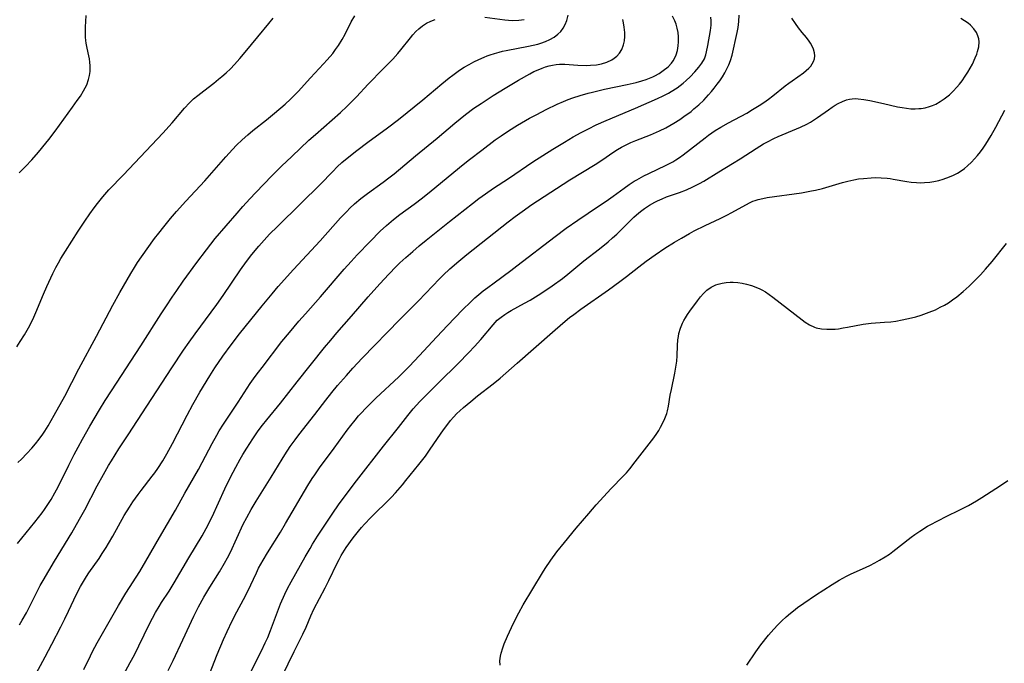
# Model space of a CAD drawing. Units: inches. Extents: x 2098051 to 2103332, y 186127 to 191568.
# Drawn here: x 2101556 to 2101707, y 187125 to 187223 of the extents above; entities that cross this region are included whole.
import ezdxf

# ---------------------------------------------------------------- set-up
doc = ezdxf.new("R2010")
doc.units = ezdxf.units.IN
doc.header["$MEASUREMENT"] = 0
doc.layers.add('c_19_T14S_R20E', color=21, linetype='Continuous')

msp = doc.modelspace()

# ---------------------------------------------------------------- linework, layer by layer
at = {"layer": 'c_19_T14S_R20E'}
for points in [[(2101555.96, 187173.56, 1080), (2101556.49, 187174.37, 1080), (2101557.13, 187175.38, 1080), (2101557.75, 187176.46, 1080), (2101558.42, 187177.75, 1080), (2101558.89, 187178.79, 1080), (2101560.05, 187181.61, 1080), (2101560.55, 187182.78, 1080), (2101561.47, 187184.76, 1080), (2101561.94, 187185.69, 1080), (2101562.32, 187186.38, 1080), (2101562.7, 187187.06, 1080), (2101563.39, 187188.19, 1080), (2101565.34, 187191.23, 1080), (2101566.37, 187192.77, 1080), (2101567.13, 187193.88, 1080), (2101567.79, 187194.8, 1080), (2101568.27, 187195.43, 1080), (2101569.11, 187196.48, 1080), (2101570.04, 187197.52, 1080), (2101572.27, 187199.81, 1080), (2101578.29, 187206.16, 1080), (2101579.71, 187207.76, 1080), (2101581.59, 187210, 1080), (2101582.34, 187210.81, 1080), (2101582.96, 187211.4, 1080), (2101583.6, 187211.95, 1080), (2101584.51, 187212.66, 1080), (2101586.06, 187213.83, 1080), (2101586.78, 187214.4, 1080), (2101587.27, 187214.82, 1080), (2101587.93, 187215.41, 1080), (2101588.58, 187216.02, 1080), (2101589.19, 187216.65, 1080), (2101590.02, 187217.56, 1080), (2101590.85, 187218.54, 1080), (2101592.76, 187220.9, 1080), (2101594.45, 187222.91, 1080), (2101595.13, 187223.75, 1080)], [(2101556.05, 187143.54, 1084), (2101558.73, 187146.83, 1084), (2101559.83, 187148.25, 1084), (2101560.2, 187148.76, 1084), (2101560.72, 187149.52, 1084), (2101561.21, 187150.29, 1084), (2101561.79, 187151.28, 1084), (2101562.29, 187152.22, 1084), (2101563.9, 187155.49, 1084), (2101564.74, 187157.12, 1084), (2101565.34, 187158.26, 1084), (2101566.02, 187159.5, 1084), (2101567.13, 187161.46, 1084), (2101568.6, 187163.98, 1084), (2101569.46, 187165.38, 1084), (2101570.42, 187166.88, 1084), (2101574.91, 187173.71, 1084), (2101578, 187178.59, 1084), (2101578.82, 187179.85, 1084), (2101579.7, 187181.17, 1084), (2101580.4, 187182.19, 1084), (2101581.38, 187183.58, 1084), (2101583.45, 187186.42, 1084), (2101584.94, 187188.39, 1084), (2101586.28, 187190.08, 1084), (2101589.6, 187193.98, 1084), (2101590.49, 187195, 1084), (2101591.56, 187196.17, 1084), (2101592.46, 187197.12, 1084), (2101594.93, 187199.66, 1084), (2101596.41, 187201.12, 1084), (2101597.98, 187202.64, 1084), (2101600.58, 187205.09, 1084), (2101601.58, 187205.99, 1084), (2101605.4, 187209.35, 1084), (2101606.36, 187210.23, 1084), (2101606.95, 187210.79, 1084), (2101607.87, 187211.72, 1084), (2101609.64, 187213.67, 1084), (2101610.37, 187214.44, 1084), (2101611.13, 187215.21, 1084), (2101612.85, 187216.91, 1084), (2101613.4, 187217.48, 1084), (2101614.16, 187218.34, 1084), (2101614.64, 187218.91, 1084), (2101616.07, 187220.72, 1084), (2101616.45, 187221.17, 1084), (2101616.9, 187221.67, 1084), (2101617.38, 187222.12, 1084), (2101617.95, 187222.58, 1084), (2101618.54, 187222.95, 1084), (2101619.18, 187223.27, 1084), (2101619.86, 187223.52, 1084)], [(2101556.11, 187155.91, 1082), (2101556.69, 187156.45, 1082), (2101557.52, 187157.28, 1082), (2101558.27, 187158.13, 1082), (2101558.8, 187158.76, 1082), (2101559.38, 187159.5, 1082), (2101559.93, 187160.26, 1082), (2101560.22, 187160.68, 1082), (2101560.74, 187161.51, 1082), (2101561.68, 187163.12, 1082), (2101563.31, 187166.05, 1082), (2101565.43, 187170.19, 1082), (2101568.13, 187175.2, 1082), (2101570.65, 187179.94, 1082), (2101571.71, 187181.87, 1082), (2101573.39, 187184.77, 1082), (2101573.94, 187185.68, 1082), (2101574.42, 187186.43, 1082), (2101575.87, 187188.54, 1082), (2101577.01, 187190.12, 1082), (2101577.64, 187190.94, 1082), (2101578.41, 187191.89, 1082), (2101579.45, 187193.16, 1082), (2101580.36, 187194.22, 1082), (2101581.78, 187195.79, 1082), (2101584.68, 187198.88, 1082), (2101587.91, 187202.57, 1082), (2101588.91, 187203.67, 1082), (2101589.54, 187204.33, 1082), (2101590.39, 187205.17, 1082), (2101591.26, 187205.94, 1082), (2101592, 187206.57, 1082), (2101594.1, 187208.23, 1082), (2101595.34, 187209.25, 1082), (2101596.95, 187210.63, 1082), (2101597.76, 187211.37, 1082), (2101598.49, 187212.1, 1082), (2101598.93, 187212.56, 1082), (2101600.83, 187214.64, 1082), (2101602.83, 187216.76, 1082), (2101603.39, 187217.37, 1082), (2101604.21, 187218.35, 1082), (2101604.66, 187218.95, 1082), (2101605.09, 187219.57, 1082), (2101605.64, 187220.46, 1082), (2101606.09, 187221.27, 1082), (2101607.05, 187223.16, 1082), (2101607.58, 187224.11, 1082)], [(2101556.34, 187200.11, 1078), (2101557.31, 187201.1, 1078), (2101558.25, 187202.13, 1078), (2101559.26, 187203.29, 1078), (2101560.39, 187204.64, 1078), (2101560.83, 187205.19, 1078), (2101561.8, 187206.47, 1078), (2101564.49, 187210.14, 1078), (2101565.2, 187211.14, 1078), (2101565.67, 187211.85, 1078), (2101566.15, 187212.64, 1078), (2101566.41, 187213.11, 1078), (2101566.64, 187213.58, 1078), (2101566.93, 187214.36, 1078), (2101567.07, 187214.96, 1078), (2101567.16, 187215.57, 1078), (2101567.18, 187215.9, 1078), (2101567.18, 187216.46, 1078), (2101567.14, 187217.03, 1078), (2101567.07, 187217.5, 1078), (2101566.98, 187217.97, 1078), (2101566.72, 187219.17, 1078), (2101566.58, 187219.92, 1078), (2101566.52, 187220.33, 1078), (2101566.47, 187220.82, 1078), (2101566.43, 187221.6, 1078), (2101566.44, 187222.39, 1078), (2101566.49, 187223.23, 1078), (2101566.57, 187224.12, 1078)], [(2101556.37, 187131.15, 1086), (2101556.79, 187131.84, 1086), (2101557.45, 187133, 1086), (2101557.91, 187133.88, 1086), (2101558.96, 187136.05, 1086), (2101559.54, 187137.13, 1086), (2101559.97, 187137.89, 1086), (2101561.73, 187140.86, 1086), (2101564.36, 187145.2, 1086), (2101565.09, 187146.45, 1086), (2101565.75, 187147.61, 1086), (2101566.33, 187148.68, 1086), (2101568.24, 187152.35, 1086), (2101569.19, 187154.11, 1086), (2101569.97, 187155.45, 1086), (2101570.41, 187156.18, 1086), (2101571.57, 187158.01, 1086), (2101572.97, 187160.16, 1086), (2101575.84, 187164.51, 1086), (2101579.65, 187170.38, 1086), (2101581.43, 187173.05, 1086), (2101582.29, 187174.3, 1086), (2101583.21, 187175.58, 1086), (2101585.64, 187178.84, 1086), (2101586.5, 187180.02, 1086), (2101587.48, 187181.41, 1086), (2101590.12, 187185.33, 1086), (2101591.02, 187186.58, 1086), (2101591.86, 187187.68, 1086), (2101592.92, 187188.95, 1086), (2101593.72, 187189.86, 1086), (2101594.56, 187190.74, 1086), (2101595.78, 187191.95, 1086), (2101599.35, 187195.43, 1086), (2101602.3, 187198.36, 1086), (2101604.23, 187200.35, 1086), (2101604.91, 187201.03, 1086), (2101605.61, 187201.69, 1086), (2101606.68, 187202.58, 1086), (2101607.9, 187203.54, 1086), (2101609.59, 187204.8, 1086), (2101612.6, 187207, 1086), (2101614.24, 187208.27, 1086), (2101618, 187211.29, 1086), (2101620.89, 187213.72, 1086), (2101621.98, 187214.6, 1086), (2101622.54, 187215.04, 1086), (2101623.57, 187215.77, 1086), (2101624.3, 187216.24, 1086), (2101625.04, 187216.66, 1086), (2101625.79, 187217.06, 1086), (2101626.53, 187217.42, 1086), (2101627.35, 187217.78, 1086), (2101627.81, 187217.97, 1086), (2101628.28, 187218.14, 1086), (2101628.94, 187218.36, 1086), (2101629.61, 187218.54, 1086), (2101630.14, 187218.67, 1086), (2101630.69, 187218.79, 1086), (2101634.12, 187219.44, 1086), (2101634.81, 187219.59, 1086), (2101635.52, 187219.78, 1086), (2101635.98, 187219.91, 1086), (2101636.7, 187220.17, 1086), (2101637.39, 187220.47, 1086), (2101638.03, 187220.83, 1086), (2101638.61, 187221.28, 1086), (2101639.04, 187221.71, 1086), (2101639.4, 187222.19, 1086), (2101639.73, 187222.77, 1086), (2101639.97, 187223.39, 1086), (2101640.15, 187224.21, 1086)], [(2101558.54, 187123.07, 1088), (2101560.32, 187126.28, 1088), (2101561.33, 187128.17, 1088), (2101562.7, 187130.84, 1088), (2101563.31, 187132.07, 1088), (2101563.86, 187133.23, 1088), (2101564.65, 187134.96, 1088), (2101565.18, 187136.04, 1088), (2101565.68, 187136.98, 1088), (2101566.13, 187137.75, 1088), (2101566.61, 187138.51, 1088), (2101566.97, 187139.06, 1088), (2101568.52, 187141.29, 1088), (2101569.02, 187142.03, 1088), (2101569.62, 187142.96, 1088), (2101569.99, 187143.56, 1088), (2101570.64, 187144.68, 1088), (2101572.38, 187147.82, 1088), (2101573.16, 187149.1, 1088), (2101573.7, 187149.92, 1088), (2101574.5, 187151.04, 1088), (2101574.95, 187151.65, 1088), (2101576.65, 187153.82, 1088), (2101577.04, 187154.34, 1088), (2101577.51, 187155.02, 1088), (2101578.25, 187156.15, 1088), (2101578.9, 187157.24, 1088), (2101579.75, 187158.81, 1088), (2101581.96, 187163.12, 1088), (2101582.84, 187164.77, 1088), (2101583.92, 187166.67, 1088), (2101585.43, 187169.15, 1088), (2101586.22, 187170.38, 1088), (2101587.43, 187172.15, 1088), (2101588.7, 187173.88, 1088), (2101590, 187175.57, 1088), (2101593.42, 187179.84, 1088), (2101594.94, 187181.67, 1088), (2101595.89, 187182.77, 1088), (2101598.21, 187185.37, 1088), (2101602.3, 187189.76, 1088), (2101605.41, 187193.24, 1088), (2101606.36, 187194.24, 1088), (2101606.85, 187194.72, 1088), (2101607.55, 187195.37, 1088), (2101608.53, 187196.19, 1088), (2101609.55, 187196.97, 1088), (2101611.93, 187198.68, 1088), (2101612.79, 187199.34, 1088), (2101613.61, 187199.99, 1088), (2101616.86, 187202.71, 1088), (2101620.17, 187205.43, 1088), (2101622.84, 187207.69, 1088), (2101624.47, 187209.01, 1088), (2101625.78, 187209.98, 1088), (2101626.87, 187210.73, 1088), (2101628.72, 187211.93, 1088), (2101630.55, 187213.07, 1088), (2101632.57, 187214.26, 1088), (2101634.33, 187215.25, 1088), (2101634.95, 187215.57, 1088), (2101635.57, 187215.86, 1088), (2101636.2, 187216.12, 1088), (2101636.73, 187216.31, 1088), (2101637.26, 187216.46, 1088), (2101637.8, 187216.58, 1088), (2101638.35, 187216.66, 1088), (2101638.85, 187216.7, 1088), (2101639.67, 187216.7, 1088), (2101641.63, 187216.58, 1088), (2101642.97, 187216.53, 1088), (2101643.57, 187216.54, 1088), (2101644.5, 187216.62, 1088), (2101645.28, 187216.77, 1088), (2101646.09, 187217.02, 1088), (2101646.82, 187217.36, 1088), (2101647.21, 187217.6, 1088), (2101647.62, 187217.95, 1088), (2101647.99, 187218.38, 1088), (2101648.35, 187218.97, 1088), (2101648.61, 187219.66, 1088), (2101648.76, 187220.28, 1088), (2101648.82, 187220.91, 1088), (2101648.83, 187221.55, 1088), (2101648.75, 187222.36, 1088), (2101648.64, 187223.04, 1088), (2101648.53, 187223.51, 1088)], [(2101566.18, 187124.32, 1090), (2101567.2, 187126.4, 1090), (2101567.54, 187127.09, 1090), (2101568.24, 187128.38, 1090), (2101571.5, 187134.1, 1090), (2101572.64, 187135.97, 1090), (2101574.76, 187139.26, 1090), (2101575.69, 187140.84, 1090), (2101577.75, 187144.47, 1090), (2101580.19, 187148.66, 1090), (2101581.62, 187151.23, 1090), (2101583.69, 187154.85, 1090), (2101584.28, 187155.93, 1090), (2101585.8, 187158.81, 1090), (2101586.5, 187160.08, 1090), (2101586.89, 187160.76, 1090), (2101587.52, 187161.77, 1090), (2101589.78, 187165.13, 1090), (2101591.63, 187167.95, 1090), (2101592.37, 187169.03, 1090), (2101592.88, 187169.73, 1090), (2101593.43, 187170.44, 1090), (2101596.45, 187174.36, 1090), (2101597.6, 187175.78, 1090), (2101599.02, 187177.47, 1090), (2101600.04, 187178.62, 1090), (2101602.36, 187181.2, 1090), (2101605.96, 187185.4, 1090), (2101607.01, 187186.59, 1090), (2101607.96, 187187.62, 1090), (2101609.93, 187189.67, 1090), (2101611.46, 187191.2, 1090), (2101612.44, 187192.11, 1090), (2101613.51, 187193.01, 1090), (2101614.47, 187193.75, 1090), (2101616.63, 187195.32, 1090), (2101617.95, 187196.32, 1090), (2101619.23, 187197.36, 1090), (2101624.16, 187201.41, 1090), (2101625.1, 187202.15, 1090), (2101626.98, 187203.6, 1090), (2101629.04, 187205.14, 1090), (2101629.95, 187205.78, 1090), (2101631.06, 187206.52, 1090), (2101632.43, 187207.38, 1090), (2101634.29, 187208.45, 1090), (2101635.39, 187209.05, 1090), (2101636.8, 187209.79, 1090), (2101638.48, 187210.6, 1090), (2101639.48, 187211.03, 1090), (2101640.19, 187211.31, 1090), (2101640.91, 187211.58, 1090), (2101642.01, 187211.93, 1090), (2101643.23, 187212.28, 1090), (2101643.87, 187212.45, 1090), (2101645.73, 187212.87, 1090), (2101649.18, 187213.59, 1090), (2101650.54, 187213.91, 1090), (2101651.44, 187214.17, 1090), (2101652.07, 187214.38, 1090), (2101652.6, 187214.57, 1090), (2101653.1, 187214.79, 1090), (2101653.39, 187214.93, 1090), (2101654.07, 187215.3, 1090), (2101654.7, 187215.72, 1090), (2101655.43, 187216.32, 1090), (2101655.93, 187216.85, 1090), (2101656.21, 187217.23, 1090), (2101656.41, 187217.58, 1090), (2101656.66, 187218.14, 1090), (2101656.85, 187218.82, 1090), (2101656.98, 187219.52, 1090), (2101657.02, 187220.13, 1090), (2101657.02, 187220.87, 1090), (2101656.96, 187221.54, 1090), (2101656.84, 187222.21, 1090), (2101656.66, 187222.82, 1090), (2101656.47, 187223.33, 1090), (2101656.11, 187224.03, 1090)], [(2101571.24, 187121.62, 1092), (2101573.28, 187125.38, 1092), (2101573.92, 187126.59, 1092), (2101574.59, 187127.92, 1092), (2101576.24, 187131.28, 1092), (2101577.16, 187133.02, 1092), (2101577.7, 187133.95, 1092), (2101578.07, 187134.54, 1092), (2101579.21, 187136.28, 1092), (2101580, 187137.54, 1092), (2101582.24, 187141.38, 1092), (2101584.27, 187144.74, 1092), (2101584.89, 187145.84, 1092), (2101585.78, 187147.61, 1092), (2101587.76, 187151.88, 1092), (2101588.62, 187153.68, 1092), (2101589.41, 187155.2, 1092), (2101590.1, 187156.44, 1092), (2101590.51, 187157.14, 1092), (2101591.1, 187158.12, 1092), (2101592, 187159.52, 1092), (2101592.85, 187160.73, 1092), (2101593.51, 187161.62, 1092), (2101594.15, 187162.43, 1092), (2101596.24, 187164.98, 1092), (2101598.76, 187168.22, 1092), (2101602.94, 187173.45, 1092), (2101603.91, 187174.61, 1092), (2101604.86, 187175.72, 1092), (2101607.09, 187178.24, 1092), (2101609.63, 187181.18, 1092), (2101611.41, 187183.21, 1092), (2101612.77, 187184.68, 1092), (2101613.9, 187185.81, 1092), (2101614.48, 187186.37, 1092), (2101615.37, 187187.18, 1092), (2101616.44, 187188.13, 1092), (2101617.42, 187188.96, 1092), (2101618.46, 187189.83, 1092), (2101622.04, 187192.68, 1092), (2101625.54, 187195.43, 1092), (2101626.52, 187196.19, 1092), (2101627.57, 187196.94, 1092), (2101628.79, 187197.78, 1092), (2101631.05, 187199.26, 1092), (2101634.8, 187201.78, 1092), (2101637.83, 187203.73, 1092), (2101639.59, 187204.82, 1092), (2101640.95, 187205.61, 1092), (2101642.15, 187206.28, 1092), (2101643.27, 187206.86, 1092), (2101644.47, 187207.45, 1092), (2101645.99, 187208.13, 1092), (2101650.48, 187210.02, 1092), (2101653.82, 187211.49, 1092), (2101654.66, 187211.88, 1092), (2101655.48, 187212.3, 1092), (2101655.92, 187212.55, 1092), (2101656.82, 187213.12, 1092), (2101657.27, 187213.45, 1092), (2101657.75, 187213.83, 1092), (2101658.21, 187214.23, 1092), (2101658.8, 187214.78, 1092), (2101659.5, 187215.52, 1092), (2101660.12, 187216.24, 1092), (2101660.59, 187216.87, 1092), (2101660.97, 187217.53, 1092), (2101661.19, 187218.12, 1092), (2101661.31, 187218.57, 1092), (2101661.52, 187219.57, 1092), (2101661.93, 187221.86, 1092), (2101662.01, 187222.64, 1092), (2101662.02, 187223.32, 1092), (2101661.96, 187223.9, 1092)], [(2101579.09, 187124.2, 1094), (2101579.83, 187125.71, 1094), (2101581.33, 187128.86, 1094), (2101582.99, 187132.49, 1094), (2101583.72, 187133.9, 1094), (2101584.53, 187135.35, 1094), (2101585.45, 187136.87, 1094), (2101586.93, 187139.24, 1094), (2101587.69, 187140.55, 1094), (2101588.13, 187141.36, 1094), (2101588.58, 187142.24, 1094), (2101590.56, 187146.49, 1094), (2101591.1, 187147.55, 1094), (2101591.77, 187148.76, 1094), (2101592.53, 187150.02, 1094), (2101594.8, 187153.66, 1094), (2101596.49, 187156.44, 1094), (2101596.89, 187157.09, 1094), (2101597.73, 187158.34, 1094), (2101598.49, 187159.39, 1094), (2101599.04, 187160.13, 1094), (2101601.49, 187163.26, 1094), (2101603.15, 187165.44, 1094), (2101604.06, 187166.6, 1094), (2101604.96, 187167.66, 1094), (2101606.3, 187169.2, 1094), (2101607.29, 187170.29, 1094), (2101608.73, 187171.84, 1094), (2101614.45, 187177.73, 1094), (2101617.3, 187180.59, 1094), (2101620.52, 187183.97, 1094), (2101621.09, 187184.53, 1094), (2101622.1, 187185.47, 1094), (2101623.47, 187186.66, 1094), (2101624.7, 187187.67, 1094), (2101631, 187192.64, 1094), (2101632.08, 187193.47, 1094), (2101633.14, 187194.25, 1094), (2101634.61, 187195.28, 1094), (2101635.48, 187195.87, 1094), (2101640.45, 187199.06, 1094), (2101644.28, 187201.38, 1094), (2101645.29, 187202.04, 1094), (2101647.14, 187203.33, 1094), (2101647.71, 187203.7, 1094), (2101648.32, 187204.06, 1094), (2101649.02, 187204.42, 1094), (2101649.74, 187204.74, 1094), (2101650.53, 187205.07, 1094), (2101652.74, 187205.95, 1094), (2101654.1, 187206.54, 1094), (2101655.09, 187207.01, 1094), (2101655.71, 187207.34, 1094), (2101656.31, 187207.68, 1094), (2101657.24, 187208.27, 1094), (2101657.86, 187208.71, 1094), (2101658.94, 187209.51, 1094), (2101659.39, 187209.88, 1094), (2101660.13, 187210.52, 1094), (2101660.87, 187211.24, 1094), (2101661.61, 187212.03, 1094), (2101662.04, 187212.53, 1094), (2101662.46, 187213.03, 1094), (2101662.94, 187213.64, 1094), (2101663.32, 187214.16, 1094), (2101663.72, 187214.76, 1094), (2101664.1, 187215.38, 1094), (2101664.42, 187215.98, 1094), (2101664.71, 187216.6, 1094), (2101664.97, 187217.29, 1094), (2101665.21, 187218.09, 1094), (2101665.98, 187221.55, 1094), (2101666.13, 187222.33, 1094), (2101666.23, 187223.22, 1094), (2101666.27, 187224.17, 1094)], [(2101584.93, 187122.46, 1096), (2101586.55, 187126.6, 1096), (2101587.51, 187128.89, 1096), (2101588.07, 187130.12, 1096), (2101588.86, 187131.74, 1096), (2101589.58, 187133.11, 1096), (2101590.6, 187135.01, 1096), (2101591.24, 187136.26, 1096), (2101592.57, 187139.09, 1096), (2101592.9, 187139.77, 1096), (2101593.58, 187141.02, 1096), (2101594.24, 187142.14, 1096), (2101596.23, 187145.31, 1096), (2101597.02, 187146.6, 1096), (2101600.42, 187152.39, 1096), (2101601.09, 187153.47, 1096), (2101601.47, 187154.06, 1096), (2101602.21, 187155.13, 1096), (2101604.44, 187158.09, 1096), (2101606.44, 187160.87, 1096), (2101606.99, 187161.59, 1096), (2101607.63, 187162.4, 1096), (2101608.16, 187163.03, 1096), (2101608.59, 187163.51, 1096), (2101609.2, 187164.15, 1096), (2101609.81, 187164.77, 1096), (2101610.8, 187165.72, 1096), (2101614.31, 187169.01, 1096), (2101615.94, 187170.64, 1096), (2101617.44, 187172.22, 1096), (2101620.09, 187175.12, 1096), (2101621.73, 187176.85, 1096), (2101624.03, 187179.22, 1096), (2101625.3, 187180.46, 1096), (2101625.93, 187181.03, 1096), (2101626.52, 187181.54, 1096), (2101627.21, 187182.1, 1096), (2101627.91, 187182.65, 1096), (2101628.85, 187183.35, 1096), (2101631.4, 187185.2, 1096), (2101632.34, 187185.91, 1096), (2101638.17, 187190.41, 1096), (2101639.87, 187191.69, 1096), (2101641.63, 187192.92, 1096), (2101644.82, 187195.02, 1096), (2101645.99, 187195.81, 1096), (2101647.05, 187196.55, 1096), (2101648.74, 187197.8, 1096), (2101649.5, 187198.33, 1096), (2101650.26, 187198.84, 1096), (2101650.64, 187199.07, 1096), (2101651.74, 187199.67, 1096), (2101652.47, 187200.02, 1096), (2101655.15, 187201.28, 1096), (2101656.15, 187201.82, 1096), (2101656.63, 187202.11, 1096), (2101657.16, 187202.47, 1096), (2101657.74, 187202.89, 1096), (2101661.08, 187205.48, 1096), (2101661.63, 187205.88, 1096), (2101662.64, 187206.57, 1096), (2101663.51, 187207.09, 1096), (2101664.68, 187207.76, 1096), (2101667.44, 187209.25, 1096), (2101668.35, 187209.77, 1096), (2101669.35, 187210.38, 1096), (2101670.08, 187210.87, 1096), (2101670.79, 187211.38, 1096), (2101671.43, 187211.88, 1096), (2101673.3, 187213.39, 1096), (2101673.86, 187213.82, 1096), (2101674.37, 187214.19, 1096), (2101676.1, 187215.41, 1096), (2101676.54, 187215.75, 1096), (2101676.93, 187216.1, 1096), (2101677.22, 187216.41, 1096), (2101677.46, 187216.74, 1096), (2101677.65, 187217.11, 1096), (2101677.77, 187217.5, 1096), (2101677.82, 187217.96, 1096), (2101677.77, 187218.44, 1096), (2101677.62, 187219, 1096), (2101677.38, 187219.55, 1096), (2101677.19, 187219.89, 1096), (2101676.99, 187220.2, 1096), (2101676.56, 187220.78, 1096), (2101675.9, 187221.56, 1096), (2101675.36, 187222.23, 1096), (2101674.87, 187222.91, 1096), (2101674.35, 187223.72, 1096)], [(2101591.77, 187124.09, 1098), (2101593.33, 187127.16, 1098), (2101593.91, 187128.39, 1098), (2101594.28, 187129.23, 1098), (2101594.71, 187130.27, 1098), (2101595.77, 187133.12, 1098), (2101596.26, 187134.36, 1098), (2101596.89, 187135.8, 1098), (2101597.32, 187136.68, 1098), (2101597.88, 187137.73, 1098), (2101600.02, 187141.54, 1098), (2101600.75, 187142.8, 1098), (2101601.15, 187143.47, 1098), (2101601.91, 187144.67, 1098), (2101604.24, 187148.2, 1098), (2101605.09, 187149.45, 1098), (2101605.95, 187150.65, 1098), (2101607.82, 187153.11, 1098), (2101611.95, 187158.4, 1098), (2101614.26, 187161.27, 1098), (2101615.68, 187163.08, 1098), (2101616.51, 187164.1, 1098), (2101617.53, 187165.23, 1098), (2101618.43, 187166.15, 1098), (2101620.42, 187168.13, 1098), (2101623.38, 187171.03, 1098), (2101625.01, 187172.7, 1098), (2101625.85, 187173.6, 1098), (2101626.81, 187174.68, 1098), (2101628.7, 187176.95, 1098), (2101629.01, 187177.29, 1098), (2101629.34, 187177.62, 1098), (2101629.92, 187178.12, 1098), (2101630.48, 187178.52, 1098), (2101630.98, 187178.83, 1098), (2101631.49, 187179.12, 1098), (2101633.52, 187180.21, 1098), (2101634.35, 187180.68, 1098), (2101635.18, 187181.19, 1098), (2101635.98, 187181.69, 1098), (2101637.75, 187182.9, 1098), (2101639.29, 187184.02, 1098), (2101640.13, 187184.67, 1098), (2101642.59, 187186.69, 1098), (2101644.98, 187188.55, 1098), (2101646.28, 187189.59, 1098), (2101646.96, 187190.19, 1098), (2101647.6, 187190.77, 1098), (2101649.86, 187193.02, 1098), (2101650.21, 187193.36, 1098), (2101650.62, 187193.72, 1098), (2101651.21, 187194.21, 1098), (2101651.81, 187194.67, 1098), (2101652.59, 187195.19, 1098), (2101653.4, 187195.66, 1098), (2101653.82, 187195.87, 1098), (2101654.51, 187196.17, 1098), (2101655.21, 187196.44, 1098), (2101657.17, 187197.13, 1098), (2101658.26, 187197.54, 1098), (2101659.23, 187197.97, 1098), (2101660.22, 187198.48, 1098), (2101660.87, 187198.86, 1098), (2101663.2, 187200.29, 1098), (2101665.29, 187201.53, 1098), (2101666.42, 187202.24, 1098), (2101668.89, 187203.85, 1098), (2101669.99, 187204.53, 1098), (2101670.61, 187204.88, 1098), (2101671.58, 187205.38, 1098), (2101672.26, 187205.68, 1098), (2101675.02, 187206.82, 1098), (2101675.66, 187207.1, 1098), (2101676.62, 187207.57, 1098), (2101677.16, 187207.87, 1098), (2101677.66, 187208.16, 1098), (2101678.27, 187208.56, 1098), (2101679.92, 187209.74, 1098), (2101680.51, 187210.15, 1098), (2101680.97, 187210.44, 1098), (2101681.43, 187210.71, 1098), (2101682.05, 187211.02, 1098), (2101682.7, 187211.25, 1098), (2101683.12, 187211.36, 1098), (2101683.55, 187211.43, 1098), (2101684, 187211.45, 1098), (2101684.46, 187211.44, 1098), (2101685.34, 187211.34, 1098), (2101686.23, 187211.16, 1098), (2101688.32, 187210.71, 1098), (2101690.46, 187210.22, 1098), (2101691.19, 187210.08, 1098), (2101691.86, 187209.97, 1098), (2101692.53, 187209.91, 1098), (2101693.15, 187209.9, 1098), (2101693.75, 187209.93, 1098), (2101694.08, 187209.96, 1098), (2101694.71, 187210.07, 1098), (2101695.34, 187210.24, 1098), (2101695.84, 187210.42, 1098), (2101696.33, 187210.63, 1098), (2101696.99, 187211, 1098), (2101697.62, 187211.42, 1098), (2101698.03, 187211.74, 1098), (2101698.39, 187212.04, 1098), (2101698.97, 187212.59, 1098), (2101699.52, 187213.18, 1098), (2101699.93, 187213.68, 1098), (2101700.33, 187214.19, 1098), (2101700.82, 187214.9, 1098), (2101701.2, 187215.5, 1098), (2101701.56, 187216.1, 1098), (2101701.91, 187216.73, 1098), (2101702.35, 187217.68, 1098), (2101702.58, 187218.25, 1098), (2101702.7, 187218.62, 1098), (2101702.9, 187219.37, 1098), (2101702.95, 187220.11, 1098), (2101702.88, 187220.59, 1098), (2101702.74, 187221.05, 1098), (2101702.52, 187221.53, 1098), (2101702.13, 187222.11, 1098), (2101701.64, 187222.64, 1098), (2101701.25, 187222.97, 1098), (2101700.7, 187223.34, 1098), (2101700.12, 187223.66, 1098)], [(2101627.47, 187223.9, 1084), (2101630.52, 187223.48, 1084), (2101631.05, 187223.42, 1084), (2101631.65, 187223.38, 1084), (2101632.62, 187223.4, 1084), (2101633.45, 187223.52, 1084)], [(2101596.47, 187123.3, 1100), (2101598.33, 187127.09, 1100), (2101599.67, 187129.74, 1100), (2101600.16, 187130.81, 1100), (2101600.87, 187132.51, 1100), (2101601.35, 187133.54, 1100), (2101603.06, 187136.8, 1100), (2101603.61, 187137.9, 1100), (2101604.87, 187140.54, 1100), (2101605.18, 187141.14, 1100), (2101605.5, 187141.73, 1100), (2101605.75, 187142.15, 1100), (2101606.28, 187142.95, 1100), (2101607.34, 187144.41, 1100), (2101608.15, 187145.45, 1100), (2101608.6, 187145.99, 1100), (2101609.07, 187146.51, 1100), (2101610.04, 187147.54, 1100), (2101610.54, 187148.05, 1100), (2101612.57, 187150.01, 1100), (2101613.19, 187150.64, 1100), (2101613.79, 187151.29, 1100), (2101614.86, 187152.52, 1100), (2101615.39, 187153.15, 1100), (2101617.39, 187155.63, 1100), (2101618.38, 187156.9, 1100), (2101619, 187157.78, 1100), (2101620.78, 187160.41, 1100), (2101621.27, 187161.11, 1100), (2101621.78, 187161.79, 1100), (2101622.22, 187162.33, 1100), (2101622.67, 187162.86, 1100), (2101623.19, 187163.4, 1100), (2101623.62, 187163.81, 1100), (2101624.19, 187164.33, 1100), (2101625.29, 187165.25, 1100), (2101626.34, 187166.09, 1100), (2101628.72, 187167.92, 1100), (2101629.79, 187168.8, 1100), (2101632.39, 187171.06, 1100), (2101637.76, 187175.82, 1100), (2101639.37, 187177.2, 1100), (2101640.4, 187178.04, 1100), (2101641.03, 187178.53, 1100), (2101642.13, 187179.34, 1100), (2101646.32, 187182.27, 1100), (2101648.08, 187183.54, 1100), (2101649.08, 187184.31, 1100), (2101650.95, 187185.8, 1100), (2101652.07, 187186.64, 1100), (2101653.44, 187187.61, 1100), (2101654.96, 187188.62, 1100), (2101656.41, 187189.53, 1100), (2101657.48, 187190.17, 1100), (2101658.68, 187190.86, 1100), (2101659.44, 187191.27, 1100), (2101661.11, 187192.11, 1100), (2101663.37, 187193.15, 1100), (2101664.42, 187193.65, 1100), (2101665.19, 187194.05, 1100), (2101667.29, 187195.25, 1100), (2101667.96, 187195.61, 1100), (2101668.38, 187195.79, 1100), (2101668.72, 187195.92, 1100), (2101669.19, 187196.07, 1100), (2101669.88, 187196.23, 1100), (2101670.59, 187196.36, 1100), (2101675.81, 187197.09, 1100), (2101677.33, 187197.36, 1100), (2101677.94, 187197.49, 1100), (2101679.01, 187197.76, 1100), (2101682.05, 187198.64, 1100), (2101682.86, 187198.86, 1100), (2101683.78, 187199.07, 1100), (2101684.52, 187199.19, 1100), (2101685.27, 187199.28, 1100), (2101686.44, 187199.37, 1100), (2101687.07, 187199.39, 1100), (2101687.98, 187199.36, 1100), (2101688.88, 187199.29, 1100), (2101689.37, 187199.24, 1100), (2101689.8, 187199.17, 1100), (2101691.91, 187198.79, 1100), (2101692.56, 187198.7, 1100), (2101693.36, 187198.64, 1100), (2101693.97, 187198.62, 1100), (2101694.59, 187198.63, 1100), (2101695.43, 187198.71, 1100), (2101696.04, 187198.8, 1100), (2101696.76, 187198.96, 1100), (2101697.46, 187199.15, 1100), (2101698.42, 187199.5, 1100), (2101699.03, 187199.78, 1100), (2101699.62, 187200.09, 1100), (2101700.19, 187200.45, 1100), (2101700.68, 187200.79, 1100), (2101701.14, 187201.17, 1100), (2101701.79, 187201.77, 1100), (2101702.23, 187202.24, 1100), (2101702.7, 187202.77, 1100), (2101703.15, 187203.34, 1100), (2101703.56, 187203.91, 1100), (2101703.96, 187204.5, 1100), (2101704.77, 187205.83, 1100), (2101705.47, 187207.07, 1100), (2101706.88, 187209.68, 1100)], [(2101629.79, 187124.99, 1102), (2101629.75, 187125.65, 1102), (2101629.83, 187126.36, 1102), (2101629.94, 187126.82, 1102), (2101630.2, 187127.65, 1102), (2101630.42, 187128.22, 1102), (2101630.91, 187129.39, 1102), (2101631.52, 187130.73, 1102), (2101632.12, 187132, 1102), (2101632.62, 187132.96, 1102), (2101633.31, 187134.18, 1102), (2101636.23, 187139.07, 1102), (2101636.67, 187139.76, 1102), (2101637.54, 187141.03, 1102), (2101638.44, 187142.26, 1102), (2101639.6, 187143.73, 1102), (2101641.4, 187145.91, 1102), (2101643.32, 187148.16, 1102), (2101644.44, 187149.44, 1102), (2101645.63, 187150.74, 1102), (2101646.71, 187151.89, 1102), (2101648.62, 187153.88, 1102), (2101649.06, 187154.36, 1102), (2101649.6, 187154.97, 1102), (2101650.42, 187156.01, 1102), (2101653.25, 187159.66, 1102), (2101653.72, 187160.34, 1102), (2101654.02, 187160.82, 1102), (2101654.29, 187161.3, 1102), (2101654.58, 187161.86, 1102), (2101654.94, 187162.62, 1102), (2101655.23, 187163.4, 1102), (2101655.34, 187163.78, 1102), (2101655.5, 187164.52, 1102), (2101655.76, 187166.18, 1102), (2101655.93, 187167.06, 1102), (2101656.48, 187169.56, 1102), (2101656.64, 187170.47, 1102), (2101656.76, 187171.37, 1102), (2101656.82, 187172.18, 1102), (2101656.88, 187173.78, 1102), (2101656.92, 187174.62, 1102), (2101657, 187175.17, 1102), (2101657.08, 187175.6, 1102), (2101657.33, 187176.4, 1102), (2101657.65, 187177.19, 1102), (2101657.85, 187177.61, 1102), (2101658.07, 187178.01, 1102), (2101658.39, 187178.53, 1102), (2101658.74, 187179.02, 1102), (2101659.91, 187180.59, 1102), (2101660.38, 187181.18, 1102), (2101660.86, 187181.71, 1102), (2101661.37, 187182.2, 1102), (2101662.03, 187182.67, 1102), (2101662.74, 187183.04, 1102), (2101663.09, 187183.16, 1102), (2101663.68, 187183.31, 1102), (2101664.29, 187183.4, 1102), (2101664.92, 187183.43, 1102), (2101665.37, 187183.43, 1102), (2101666.06, 187183.38, 1102), (2101666.74, 187183.28, 1102), (2101667.42, 187183.14, 1102), (2101668.19, 187182.92, 1102), (2101668.82, 187182.7, 1102), (2101669.43, 187182.44, 1102), (2101669.73, 187182.29, 1102), (2101670.31, 187181.95, 1102), (2101670.87, 187181.57, 1102), (2101671.42, 187181.17, 1102), (2101675.9, 187177.69, 1102), (2101676.37, 187177.35, 1102), (2101677.05, 187176.92, 1102), (2101677.77, 187176.58, 1102), (2101678.05, 187176.49, 1102), (2101678.85, 187176.32, 1102), (2101679.69, 187176.25, 1102), (2101680.45, 187176.25, 1102), (2101680.96, 187176.29, 1102), (2101681.48, 187176.34, 1102), (2101682.19, 187176.45, 1102), (2101682.81, 187176.56, 1102), (2101685.22, 187177.01, 1102), (2101686.43, 187177.18, 1102), (2101688.5, 187177.32, 1102), (2101689.43, 187177.41, 1102), (2101690.23, 187177.51, 1102), (2101691.17, 187177.68, 1102), (2101692.6, 187178, 1102), (2101693.26, 187178.17, 1102), (2101694.1, 187178.41, 1102), (2101695.33, 187178.84, 1102), (2101696.29, 187179.24, 1102), (2101697.01, 187179.6, 1102), (2101697.63, 187179.93, 1102), (2101698.24, 187180.3, 1102), (2101698.87, 187180.73, 1102), (2101699.53, 187181.22, 1102), (2101700.51, 187182.04, 1102), (2101701.41, 187182.85, 1102), (2101702.06, 187183.47, 1102), (2101703.14, 187184.56, 1102), (2101703.93, 187185.43, 1102), (2101704.92, 187186.61, 1102), (2101707.11, 187189.34, 1102)], [(2101667.47, 187124.99, 1104), (2101668.82, 187127.01, 1104), (2101669.59, 187128.07, 1104), (2101670.75, 187129.55, 1104), (2101671.57, 187130.49, 1104), (2101672.18, 187131.13, 1104), (2101672.82, 187131.76, 1104), (2101673.46, 187132.37, 1104), (2101674.13, 187132.95, 1104), (2101674.57, 187133.3, 1104), (2101675.22, 187133.79, 1104), (2101676.16, 187134.45, 1104), (2101677.95, 187135.65, 1104), (2101680.48, 187137.3, 1104), (2101681.54, 187137.95, 1104), (2101682.7, 187138.58, 1104), (2101683.3, 187138.88, 1104), (2101685.71, 187139.96, 1104), (2101686.27, 187140.22, 1104), (2101687, 187140.59, 1104), (2101687.71, 187140.99, 1104), (2101688.58, 187141.52, 1104), (2101689.23, 187141.95, 1104), (2101689.78, 187142.35, 1104), (2101692.55, 187144.5, 1104), (2101693.14, 187144.94, 1104), (2101693.86, 187145.43, 1104), (2101695.07, 187146.18, 1104), (2101695.54, 187146.45, 1104), (2101696.55, 187146.99, 1104), (2101698.09, 187147.77, 1104), (2101699.79, 187148.59, 1104), (2101701.31, 187149.37, 1104), (2101702.56, 187150.08, 1104), (2101703.37, 187150.59, 1104), (2101706.2, 187152.4, 1104), (2101707.32, 187153.15, 1104)]]:
    msp.add_polyline3d(points, dxfattribs=at)

doc.saveas('drawing.dxf')
